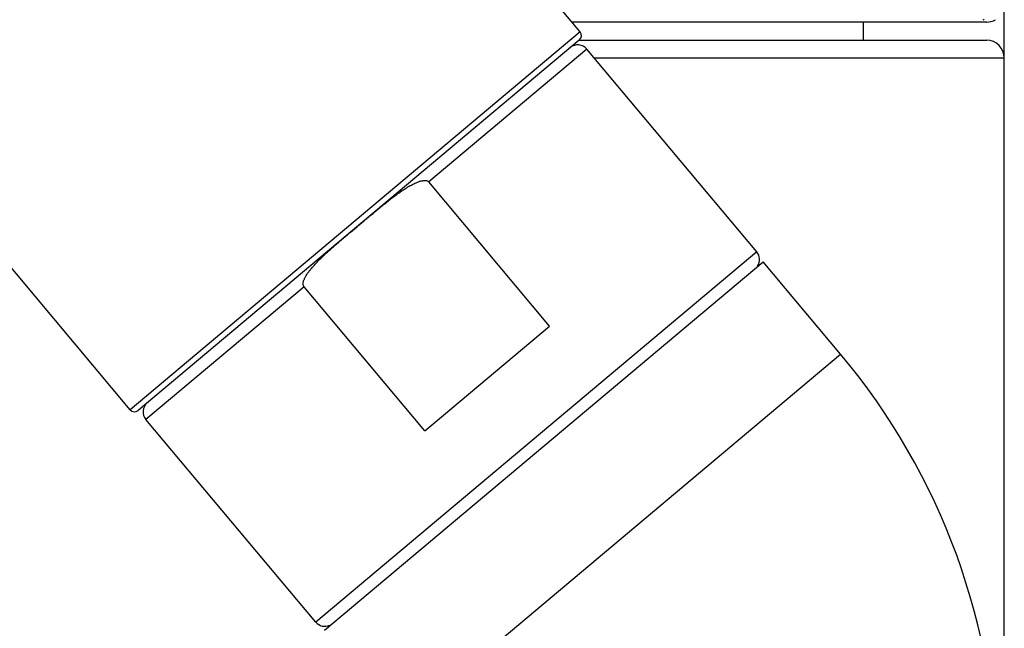
# Model space of a CAD drawing. Units: inches. Extents: x 5.6 to 15.8, y 4.2 to 13.8.
# Drawn here: x 13.2 to 14.8, y 5.4 to 6.5 of the extents above; entities that cross this region are included whole.
import ezdxf

# ---------------------------------------------------------------- set-up
doc = ezdxf.new("R2010")
doc.units = ezdxf.units.IN
doc.header["$LTSCALE"] = 1.21
doc.header["$MEASUREMENT"] = 0
doc.layers.get('0').update_dxf_attribs({"linetype": 'CONTINUOUS'})

msp = doc.modelspace()

# ---------------------------------------------------------------- linework, layer by layer
at = {"color": 7, "linetype": 'CONTINUOUS'}
for p, q in [((14.1126, 6.4407), (8.6617, 12.9367)), ((13.3465, 5.7979), (10.141, 9.6181)), ((14.8349, 5.1132), (14.8347, 6.6743)), ((14.8049, 6.4573), (14.0987, 6.4573)), ((14.5949, 6.4573), (14.5949, 6.4263)), ((14.1113, 6.4266), (13.3606, 5.7967)), ((14.1113, 6.4263), (14.8049, 6.4263)), ((14.4134, 6.0665), (14.1242, 6.4113)), ((14.0607, 5.9402), (13.855, 6.1854)), ((13.6775, 5.4229), (14.4244, 6.0496)), ((14.5563, 5.8924), (14.4244, 6.0496)), ((13.8484, 5.7621), (13.6427, 6.0072)), ((13.8484, 5.7621), (14.0607, 5.9402)), ((13.6627, 5.4366), (13.3735, 5.7813))]:
    msp.add_line(p, q, dxfattribs=at)
at = {"color": 9, "linetype": 'CONTINUOUS'}
for p, q in [((14.1126, 6.4407), (13.3465, 5.7979)), ((14.1242, 6.4113), (13.855, 6.1854)), ((14.1368, 6.3963), (14.8349, 6.3963)), ((14.4134, 6.0665), (13.6627, 5.4366)), ((13.6427, 6.0072), (13.3735, 5.7813)), ((13.8094, 5.2657), (14.5563, 5.8924))]:
    msp.add_line(p, q, dxfattribs=at)
at = {"color": 7, "linetype": 'CONTINUOUS'}
for centre, radius, start, end in [((14.7829, 6.4948), 0.0372, 295.5705, 298.8716), ((14.8049, 6.4873), 0.03, 270, 299.8828), ((14.1049, 6.4342), 0.01, 310, 40), ((14.8049, 6.3963), 0.03, 0, 90), ((14.1089, 6.3984), 0.02, 40, 130), ((14.3981, 6.0537), 0.02, 325, 40), ((13.6849, 5.1613), 1.1375, 0, 40), ((13.3888, 5.7942), 0.02, 130, 220), ((13.3542, 5.8043), 0.01, 220, 310), ((13.678, 5.4495), 0.02, 220, 295)]:
    msp.add_arc(centre, radius, start, end, dxfattribs=at)
for points, knots in [([(13.736, 6.1116), (13.7406, 6.1155), (13.7498, 6.1232), (13.7637, 6.1348), (13.7753, 6.1444), (13.7847, 6.1519), (13.7918, 6.1575), (13.799, 6.1629), (13.8063, 6.1682), (13.8138, 6.1732), (13.8202, 6.1772), (13.8255, 6.1801), (13.8295, 6.1822), (13.8336, 6.1841), (13.8371, 6.1855), (13.84, 6.1864), (13.8421, 6.187), (13.8443, 6.1875), (13.8466, 6.1878), (13.8489, 6.1879), (13.8511, 6.1876), (13.8533, 6.1869), (13.8545, 6.1859), (13.855, 6.1854)], [0, 0, 0, 0, 0.124994, 0.249987, 0.37498, 0.437477, 0.499974, 0.56247, 0.624967, 0.687462, 0.749955, 0.781204, 0.812453, 0.843702, 0.87495, 0.890577, 0.906204, 0.921832, 0.937464, 0.953098, 0.968736, 0.984373, 1, 1, 1, 1]), ([(13.6427, 6.0072), (13.6422, 6.0078), (13.6415, 6.0092), (13.6411, 6.0114), (13.6413, 6.0137), (13.6417, 6.0159), (13.6424, 6.0181), (13.6433, 6.0202), (13.6442, 6.0222), (13.6457, 6.0249), (13.6476, 6.0281), (13.6502, 6.0318), (13.6529, 6.0354), (13.6568, 6.04), (13.6618, 6.0457), (13.668, 6.0521), (13.6745, 6.0585), (13.6811, 6.0646), (13.6878, 6.0707), (13.6969, 6.0786), (13.7083, 6.0884), (13.7221, 6.1), (13.7314, 6.1077), (13.736, 6.1116)], [0, 0, 0, 0, 0.015627, 0.031264, 0.046902, 0.062536, 0.078168, 0.093795, 0.109423, 0.12505, 0.156298, 0.187547, 0.218796, 0.250045, 0.312538, 0.375033, 0.43753, 0.500026, 0.562523, 0.62502, 0.750013, 0.875006, 1, 1, 1, 1])]:
    msp.add_open_spline(points, degree=3, knots=knots, dxfattribs=at)

doc.saveas('drawing.dxf')
